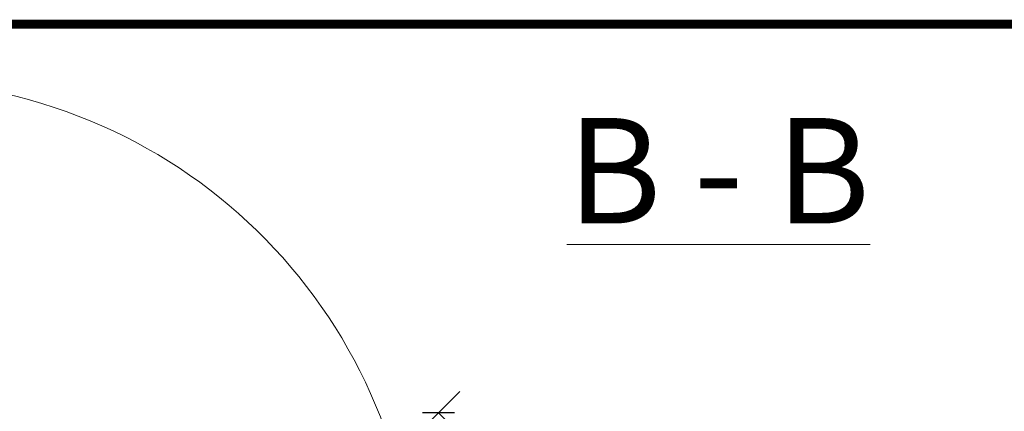
# Model space of a CAD drawing. Units: millimetres. Extents: x 94 to 2969, y 2135 to 4191.
# Drawn here: x 657 to 984, y 3971 to 4101 of the extents above; entities that cross this region are included whole.
import ezdxf

# ---------------------------------------------------------------- set-up
doc = ezdxf.new("R2010")
doc.units = ezdxf.units.MM
doc.header["$LTSCALE"] = 30
doc.layers.get('Defpoints').update_dxf_attribs({"lineweight": 9})
doc.layers.add('FAKRO TEXT', color=80, linetype='Continuous', lineweight=9)
doc.styles.get("Standard").update_dxf_attribs({"font": 'ARIAL.TTF'})
doc.dimstyles.new('FAKRO', dxfattribs={"dimscale": 5, "dimtxt": 2, "dimasz": 1.5, "dimexe": 2, "dimexo": 15, "dimgap": 0.5, "dimtad": 1, "dimdec": 0, "dimrnd": 0.1, "dimzin": 1, "dimdsep": 46, "dimtxsty": 'Standard', "dimblk": 'OBLIQUE', "dimcen": 2, "dimclrd": 3, "dimclre": 3, "dimclrt": 3, "dimadec": 0, "dimazin": 0, "dimtfac": 1, "dimtdec": 0, "dimtix": 1, "dimtmove": 2, "dimatfit": 3, "dimldrblk": 'OBLIQUE', "dimfxl": 0, "dimtolj": 1, "dimarcsym": 0})

# ---------------------------------------------------------------- blocks, each defined once
blk = doc.blocks.new('_Oblique')
at = {"color": 0, "linetype": 'ByBlock', "lineweight": -2}
blk.add_line((-0.5, -0.5), (0.5, 0.5), dxfattribs=at)
blk = doc.blocks.new('*D13')
at = {"layer": 'Defpoints', "color": 0, "transparency": 16777216}
for p in [(665.15, 3839.51), (1516.83, 3248.75), (1381.89, 3113.89)]:
    blk.add_point(p, dxfattribs=at)
at = {"layer": 'FAKRO TEXT', "color": 3, "lineweight": -2, "transparency": 16777216}
for p, q in [((718.19, 3892.53), (802.91, 3977.2)), ((795.84, 3970.13), (1516.83, 3248.75)), ((1434.93, 3166.9), (1523.9, 3255.82))]:
    blk.add_line(p, q, dxfattribs=at)
at = {"layer": 'FAKRO TEXT', "color": 3, "lineweight": -2, "transparency": 16777216, "xscale": 7.5, "yscale": 7.5, "zscale": 7.5}
for p, rotation in [((795.84, 3970.13), 134.9843414824902), ((1516.83, 3248.75), 314.9843414824903)]:
    blk.add_blockref('_Oblique', p, dxfattribs=dict(at, rotation=rotation))
at = {"layer": 'FAKRO TEXT', "color": 3, "transparency": 16777216, "insert": (1162.55, 3617.75), "char_height": 10, "attachment_point": 5, "rotation": 314.9843}
blk.add_mtext('\\A1;{\\fArial|b0|i0|c238|p34;H+(20\\fTimes New Roman|b0|i0|c238|p32;÷\\fArial|b0|i0|c238|p34;50)}', dxfattribs=at)

msp = doc.modelspace()

# ---------------------------------------------------------------- linework, layer by layer
at = {"layer": 'FAKRO TEXT', "const_width": 3}
msp.add_lwpolyline([(2928.33, 2199.1), (2928.33, 4099.1), (134.15, 4099.1), (134.15, 2199.1)], close=True, dxfattribs=at)
at = {"layer": 'FAKRO TEXT'}
msp.add_arc((613.19, 3904.97), 175.33, 92.1186, 85.9301, dxfattribs=at)

# ---------------------------------------------------------------- texts
at = {"layer": 'FAKRO TEXT', "insert": (838.52, 4067.95), "char_height": 35, "width": 143.7058, "attachment_point": 1}
msp.add_mtext('{\\fVerdana|b0|i0|c238|p34;\\LB - B}', dxfattribs=at)

# ---------------------------------------------------------------- dimensions: what is measured, and where the dimension line sits
at = {"layer": 'FAKRO TEXT'}
dim = msp.add_linear_dim(base=(1516.83, 3248.75), p1=(665.15, 3839.51), p2=(1381.89, 3113.89), angle=314.9843, text='{\\fArial|b0|i0|c238|p34;H+(20\\fTimes New Roman|b0|i0|c238|p32;÷\\fArial|b0|i0|c238|p34;50)}', dimstyle='FAKRO', dxfattribs=at)
dim.commit()
dim.dimension.update_dxf_attribs({"geometry": '*D13', "text_midpoint": (1162.55, 3617.75), "dimtype": 160})

doc.saveas('drawing.dxf')
